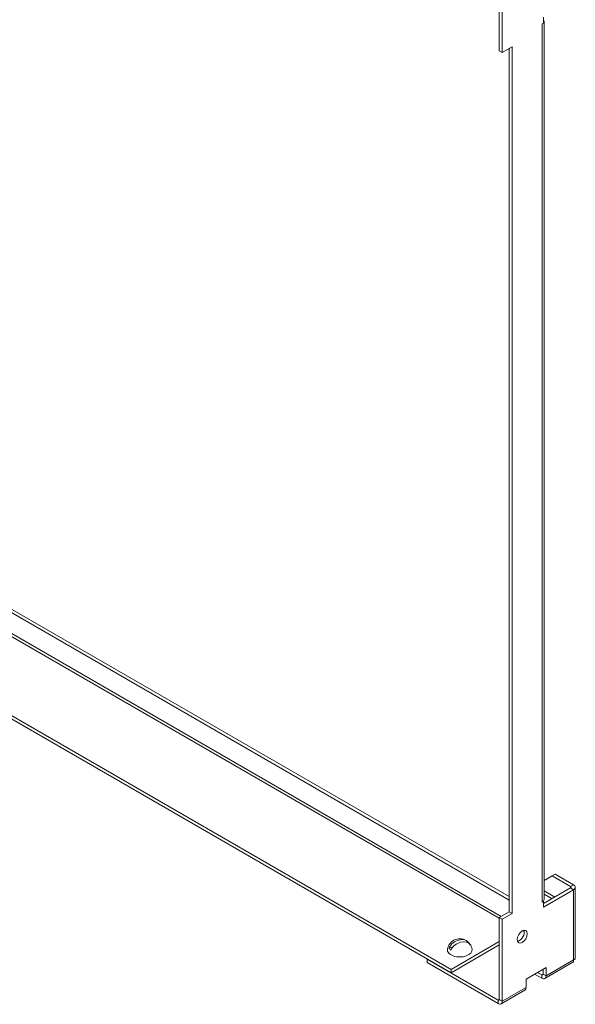
# Model space of a CAD drawing. Units: inches. Extents: x 5 to 164, y 5 to 102.
# Drawn here: x 157 to 164, y 73 to 87 of the extents above; entities that cross this region are included whole.
import ezdxf

# ---------------------------------------------------------------- set-up
doc = ezdxf.new("R2010")
doc.units = ezdxf.units.IN
doc.header["$LTSCALE"] = 10
doc.header["$MEASUREMENT"] = 0
doc.layers.add('Visible (ANSI)', color=7, linetype='Continuous', lineweight=5)
doc.layers.add('Visible Narrow (ANSI)', color=7, linetype='Continuous', lineweight=5)

msp = doc.modelspace()

# ---------------------------------------------------------------- linework, layer by layer
at = {"layer": 'Visible (ANSI)'}
for p, q in [((163.37617, 87.94991), (163.37617, 86.79392)), ((163.41803, 86.76975), (163.41803, 87.92574)), ((164.0014, 87.26985), (164.0014, 87.18833)), ((163.9836, 87.17806), (164.0014, 87.18833)), ((163.9836, 87.17793), (163.9836, 87.17806)), ((163.98372, 87.178), (163.9836, 87.17793)), ((164.00838, 74.80162), (164.00838, 87.21237)), ((163.55945, 86.8514), (163.41803, 86.76975)), ((163.51759, 86.82723), (163.51759, 74.62812)), ((163.55945, 74.60395), (163.55945, 86.8514)), ((163.41803, 86.76975), (163.37617, 86.79392)), ((163.51759, 74.7941), (152.4779, 81.16786)), ((152.51976, 81.19203), (163.51759, 74.84243)), ((162.69356, 73.81551), (151.34449, 80.36789)), ((162.69356, 73.76717), (151.34449, 80.31956)), ((164.00838, 75.06955), (164.12316, 75.13582)), ((164.12316, 75.13582), (164.16502, 75.15998)), ((164.12316, 75.13582), (164.3838, 74.98534)), ((164.42566, 75.0095), (164.16502, 75.15998)), ((164.3838, 74.96492), (164.0014, 74.74414)), ((164.0014, 74.69581), (164.42566, 74.94075)), ((164.16281, 74.83734), (164.00838, 74.9265)), ((164.12095, 74.81317), (164.00838, 74.87816)), ((164.45032, 73.97246), (164.45032, 74.97513)), ((164.0014, 74.77732), (163.9836, 74.76705)), ((163.9836, 74.76718), (163.98372, 74.76725)), ((163.9836, 74.76705), (163.9836, 74.76718)), ((163.99863, 74.77892), (164.0014, 74.77732)), ((164.0014, 74.77732), (164.0014, 74.69581)), ((163.51759, 74.62812), (163.37617, 74.54647)), ((163.41803, 74.5223), (163.55945, 74.60395)), ((163.55945, 74.60395), (163.51759, 74.62812)), ((163.37617, 74.54647), (163.37617, 73.39047)), ((163.41803, 74.5223), (163.37617, 74.54647)), ((163.41803, 73.3663), (163.41803, 74.5223)), ((163.70727, 74.36236), (163.72944, 74.34956)), ((163.71034, 74.36373), (163.72909, 74.3529)), ((163.37617, 74.20961), (162.69356, 73.81551)), ((162.94523, 74.1907), (162.93593, 74.18835)), ((162.72277, 74.1344), (162.66528, 74.11985)), ((163.37617, 74.16128), (162.69356, 73.76717)), ((162.35997, 73.95977), (162.35737, 73.95826)), ((162.35737, 73.95826), (162.35737, 73.90993)), ((162.35737, 73.95826), (163.35849, 73.38027)), ((162.35737, 73.90993), (163.35849, 73.33193)), ((164.01931, 73.68498), (164.41686, 73.9145)), ((162.69356, 73.76717), (162.69356, 73.81551)), ((163.75391, 73.67845), (164.03675, 73.84175)), ((163.97721, 73.68915), (163.87482, 73.74826)), ((163.91668, 73.77243), (163.97721, 73.73748)), ((163.99489, 73.74769), (163.99489, 73.81758)), ((164.03675, 73.84175), (164.03675, 73.72352)), ((163.75391, 73.56022), (163.75391, 73.67845)), ((163.40059, 73.32776), (163.73647, 73.52168))]:
    msp.add_line(p, q, dxfattribs=at)
for start, end in [(52.052903, 170.574958), (9.425042, 35.087059)]:
    msp.add_arc((162.8173, 74.07182), 0.17638, start, end, dxfattribs=at)
for centre, major_axis, ratio, start_param, end_param in [((163.92418, 87.21237), (0.0842, 0), 0.57735027, 5.49778714, 5.5594449), ((163.92418, 87.21237), (0.0842, 0), 0.57735027, 5.87302109, 6.69334953), ((164.36612, 74.97513), (0.0842, 0), 0.57735027, 5.49778714, 7.06858347), ((164.36612, 74.97513), (0.025, 0), 0.57735027, 5.49778714, 7.06858347), ((163.92418, 74.80162), (0.0842, 0), 0.57735027, 5.49778714, 6.28318531), ((163.65901, 74.30152), (0.05, 0.0866), 0.57735027, 3.57350381, 5.85127415), ((163.65904, 74.39334), (-0.0421, -0.07292), 0.57735027, 0.9320724, 1.30256993), ((162.80526, 74.08768), (0.13843, 0.10511), 0.74779643, 6.26319321, 8.41195096), ((162.82935, 74.05596), (0.13843, 0.10511), 0.74779643, 6.26319321, 8.41195096), ((162.8173, 74.13941), (0.15575, 0), 0.57735027, 0.21932434, 0.60697969), ((162.8173, 74.09108), (0.1748, 0), 0.57735027, 3.04604549, 6.37873247), ((162.8173, 74.13941), (-0.15575, 0), 0.57735027, 0.21932434, 0.60697969), ((163.97721, 73.7579), (0.0125, -0.02165), 0.57735027, 5.49778714, 7.06858347), ((163.97721, 73.7579), (0.0421, -0.07292), 0.57735027, 5.49778714, 7.06858347), ((163.69437, 73.5946), (0.0421, -0.07292), 0.57735027, 0, 0.78539816), ((163.35849, 73.40068), (0.0125, -0.02165), 0.57735027, 5.49778714, 7.06858347), ((163.35849, 73.40068), (0.0421, -0.07292), 0.57735027, 5.49778714, 7.06858347)]:
    msp.add_ellipse(centre, major_axis=major_axis, ratio=ratio, start_param=start_param, end_param=end_param, dxfattribs=at)
msp.add_ellipse((163.70087, 74.27735), major_axis=(0.05, 0.0866), ratio=0.57735027, dxfattribs=at)
for points in [[(164.41681, 73.9146), (164.41964, 73.91618), (164.42196, 73.91864), (164.42361, 73.92195), (164.42675, 73.92822), (164.42755, 73.93736), (164.42566, 73.94806)], [(164.45017, 73.97244), (164.45023, 73.96921), (164.44928, 73.96597), (164.44725, 73.96289), (164.44339, 73.95703), (164.43587, 73.95178), (164.42566, 73.94806)]]:
    msp.add_open_spline(points, degree=3, knots=[-0.5, -0.5, -0.5, -0.5, -0.327518924, -0.327518924, -0.327518924, 0, 0, 0, 0], dxfattribs=at)
at = {"layer": 'Visible Narrow (ANSI)'}
for p, q in [((163.9836, 87.17806), (163.98372, 87.178)), ((163.98372, 74.76725), (163.98372, 87.178)), ((163.37617, 74.53625), (152.30998, 80.92532)), ((152.32766, 80.95593), (163.40267, 74.56177)), ((164.3838, 74.98534), (164.42566, 75.0095)), ((164.3838, 74.96492), (164.3838, 74.98534)), ((164.42566, 74.94075), (164.3838, 74.96492)), ((164.42566, 73.94806), (164.42566, 74.94075)), ((164.03675, 73.72352), (164.42566, 73.94806)), ((163.97721, 73.73748), (163.99489, 73.74769)), ((164.03675, 73.72352), (163.99489, 73.74769)), ((163.97721, 73.68915), (163.97721, 73.73748)), ((163.41803, 73.3663), (163.75391, 73.56022)), ((163.35849, 73.38027), (163.37617, 73.39047)), ((163.35849, 73.33193), (163.35849, 73.38027)), ((163.37617, 73.39047), (163.41803, 73.3663))]:
    msp.add_line(p, q, dxfattribs=at)

doc.saveas('drawing.dxf')
